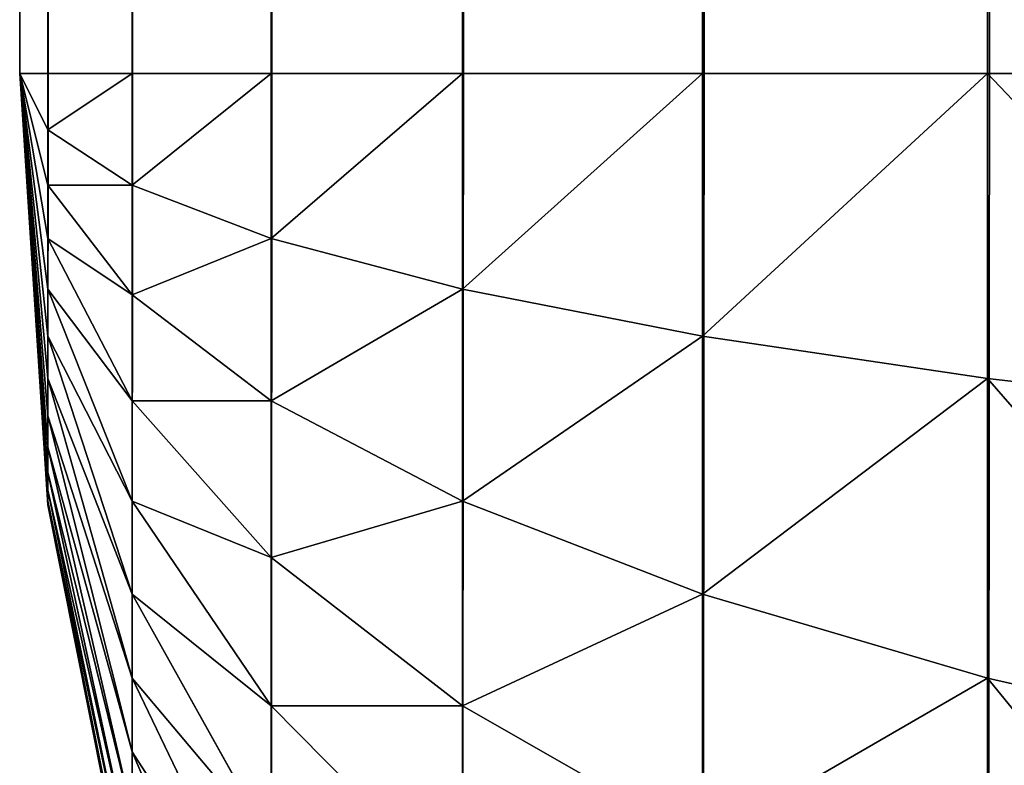
# Model space of a CAD drawing. Extents: x -1711 to 1722, y 0 to 1981.
# Drawn here: x 322 to 325, y 591 to 593 of the extents above; entities that cross this region are included whole.
import ezdxf

# ---------------------------------------------------------------- set-up
doc = ezdxf.new("R2010")
doc.units = 0
doc.header["$LTSCALE"] = 25.4
doc.layers.get('0').update_dxf_attribs({"color": 13, "linetype": 'CONTINUOUS'})

# ---------------------------------------------------------------- blocks, each defined once
blk = doc.blocks.new('GROUP_3')
at = {"color": 0}
for p, q in [((-600, 1388, 40), (-600, 12, 40)), ((-600, 1388, 40), (-600, 12, 40)), ((-600, 508.6491, 458), (-600, 12, 458)), ((-600, 508.6491, 458), (-600, 12, 458)), ((-599.8973, 507.5202, 459.5663), (-599.8973, 12, 459.5663)), ((-599.8973, 507.5202, 459.5663), (-599.8973, 12, 459.5663)), ((-599.5911, 506.4106, 461.1058), (-599.5911, 12, 461.1058)), ((-599.5911, 506.4106, 461.1058), (-599.5911, 12, 461.1058)), ((-599.0866, 505.3392, 462.5922), (-599.0866, 12, 462.5922)), ((-599.0866, 505.3392, 462.5922), (-599.0866, 12, 462.5922)), ((-598.3923, 504.3246, 464), (-598.3923, 12, 464)), ((-598.3923, 504.3246, 464), (-598.3923, 12, 464)), ((-597.5202, 503.3839, 465.3051), (-597.5202, 12, 465.3051)), ((-597.5202, 503.3839, 465.3051), (-597.5202, 12, 465.3051)), ((-596.4853, 502.5333, 466.4853), (-596.4853, 12, 466.4853)), ((-596.4853, 502.5333, 466.4853), (-596.4853, 12, 466.4853)), ((-600, 12, 40), (-599.8973, 10.4337, 40)), ((-599.8973, 10.4337, 458), (-600, 12, 458)), ((-600, 12, 458), (-600, 12, 40)), ((-600, 12, 40), (-599.8973, 10.4337, 40)), ((-600, 12, 458), (-600, 12, 40)), ((-599.8973, 10.4471, 458.2044), (-600, 12, 458)), ((-599.8973, 10.4337, 458), (-600, 12, 458)), ((-600, 12, 458), (-599.8973, 12, 459.5663)), ((-600, 12, 458), (-599.8973, 12, 459.5663)), ((-599.8973, 11.7956, 459.5529), (-600, 12, 458)), ((-599.8973, 10.7574, 458.9535), (-600, 12, 458)), ((-599.8973, 10.6435, 458.7832), (-600, 12, 458)), ((-599.8973, 10.4871, 458.4054), (-600, 12, 458)), ((-599.8973, 10.4471, 458.2044), (-600, 12, 458)), ((-599.8973, 10.5529, 458.5994), (-600, 12, 458)), ((-599.8973, 10.4871, 458.4054), (-600, 12, 458)), ((-599.8973, 11.0465, 459.2426), (-600, 12, 458)), ((-599.8973, 10.8924, 459.1076), (-600, 12, 458)), ((-599.8973, 11.4006, 459.4471), (-600, 12, 458)), ((-599.8973, 11.2168, 459.3565), (-600, 12, 458)), ((-599.8973, 11.7956, 459.5529), (-600, 12, 458)), ((-599.8973, 11.5946, 459.5129), (-600, 12, 458)), ((-599.8973, 11.2168, 459.3565), (-600, 12, 458)), ((-599.8973, 11.0465, 459.2426), (-600, 12, 458)), ((-599.8973, 11.5946, 459.5129), (-600, 12, 458)), ((-599.8973, 11.4006, 459.4471), (-600, 12, 458)), ((-599.8973, 10.6435, 458.7832), (-600, 12, 458)), ((-599.8973, 10.5529, 458.5994), (-600, 12, 458)), ((-599.8973, 10.8924, 459.1076), (-600, 12, 458)), ((-599.8973, 10.7574, 458.9535), (-600, 12, 458)), ((-599.8973, 12, 459.5663), (-599.5911, 12, 461.1058)), ((-599.8973, 12, 459.5663), (-599.5911, 12, 461.1058)), ((-599.8973, 12, 459.5663), (-599.8973, 11.7956, 459.5529)), ((-599.8973, 12, 459.5663), (-599.8973, 11.7956, 459.5529)), ((-599.5911, 12, 461.1058), (-599.0866, 12, 462.5922)), ((-599.5911, 12, 461.1058), (-599.5911, 11.5946, 461.0793)), ((-599.5911, 12, 461.1058), (-599.0866, 12, 462.5922)), ((-599.5911, 12, 461.1058), (-599.5911, 11.5946, 461.0793)), ((-599.0866, 12, 462.5922), (-598.3923, 12, 464)), ((-599.0866, 12, 462.5922), (-598.3923, 12, 464)), ((-599.0866, 12, 462.5922), (-599.0866, 11.4006, 462.5529)), ((-599.0866, 12, 462.5922), (-599.0866, 11.4006, 462.5529)), ((-598.3923, 12, 464), (-597.5202, 12, 465.3051)), ((-598.3923, 12, 464), (-598.3923, 11.2168, 463.9487)), ((-598.3923, 12, 464), (-597.5202, 12, 465.3051)), ((-598.3923, 12, 464), (-598.3923, 11.2168, 463.9487)), ((-597.5202, 12, 465.3051), (-596.4853, 12, 466.4853)), ((-597.5202, 12, 465.3051), (-597.5202, 11.0465, 465.2426)), ((-597.5202, 12, 465.3051), (-596.4853, 12, 466.4853)), ((-597.5202, 12, 465.3051), (-597.5202, 11.0465, 465.2426)), ((-596.4853, 12, 466.4853), (-595.3051, 12, 467.5202)), ((-596.4853, 12, 466.4853), (-595.3051, 12, 467.5202)), ((-596.4853, 12, 466.4853), (-596.4853, 10.8924, 466.4127)), ((-596.4853, 12, 466.4853), (-596.4853, 10.8924, 466.4127)), ((-599.5911, 11.5946, 461.0793), (-599.8973, 11.7956, 459.5529)), ((-599.8973, 11.7956, 459.5529), (-599.8973, 11.5946, 459.5129)), ((-599.5911, 11.5946, 461.0793), (-599.8973, 11.7956, 459.5529)), ((-599.8973, 11.7956, 459.5529), (-599.8973, 11.5946, 459.5129)), ((-599.5911, 11.1962, 461), (-599.8973, 11.5946, 459.5129)), ((-599.8973, 11.5946, 459.5129), (-599.8973, 11.4006, 459.4471)), ((-599.8973, 11.5946, 459.5129), (-599.8973, 11.4006, 459.4471)), ((-599.5911, 11.1962, 461), (-599.8973, 11.5946, 459.5129)), ((-599.0866, 11.4006, 462.5529), (-599.5911, 11.5946, 461.0793)), ((-599.0866, 11.4006, 462.5529), (-599.5911, 11.5946, 461.0793)), ((-599.5911, 11.5946, 461.0793), (-599.5911, 11.1962, 461)), ((-599.5911, 11.5946, 461.0793), (-599.5911, 11.1962, 461)), ((-599.5911, 10.8115, 460.8694), (-599.8973, 11.4006, 459.4471)), ((-599.8973, 11.4006, 459.4471), (-599.8973, 11.2168, 459.3565)), ((-599.5911, 10.8115, 460.8694), (-599.8973, 11.4006, 459.4471)), ((-599.8973, 11.4006, 459.4471), (-599.8973, 11.2168, 459.3565)), ((-598.3923, 11.2168, 463.9487), (-599.0866, 11.4006, 462.5529)), ((-599.0866, 11.4006, 462.5529), (-599.0866, 10.8115, 462.4357)), ((-598.3923, 11.2168, 463.9487), (-599.0866, 11.4006, 462.5529)), ((-599.0866, 11.4006, 462.5529), (-599.0866, 10.8115, 462.4357)), ((-599.5911, 10.4471, 460.6897), (-599.8973, 11.2168, 459.3565)), ((-599.5911, 10.4471, 460.6897), (-599.8973, 11.2168, 459.3565)), ((-599.8973, 11.2168, 459.3565), (-599.8973, 11.0465, 459.2426)), ((-599.8973, 11.2168, 459.3565), (-599.8973, 11.0465, 459.2426)), ((-599.0866, 10.8115, 462.4357), (-599.5911, 11.1962, 461)), ((-599.5911, 11.1962, 461), (-599.5911, 10.8115, 460.8694)), ((-599.0866, 10.8115, 462.4357), (-599.5911, 11.1962, 461)), ((-599.5911, 11.1962, 461), (-599.5911, 10.8115, 460.8694)), ((-597.5202, 11.0465, 465.2426), (-598.3923, 11.2168, 463.9487)), ((-598.3923, 11.2168, 463.9487), (-598.3923, 10.4471, 463.7956)), ((-597.5202, 11.0465, 465.2426), (-598.3923, 11.2168, 463.9487)), ((-598.3923, 11.2168, 463.9487), (-598.3923, 10.4471, 463.7956)), ((-599.5911, 10.1093, 460.464), (-599.8973, 11.0465, 459.2426)), ((-599.8973, 11.0465, 459.2426), (-599.8973, 10.8924, 459.1076)), ((-599.8973, 11.0465, 459.2426), (-599.8973, 10.8924, 459.1076)), ((-599.5911, 10.1093, 460.464), (-599.8973, 11.0465, 459.2426)), ((-596.4853, 10.8924, 466.4127), (-597.5202, 11.0465, 465.2426)), ((-596.4853, 10.8924, 466.4127), (-597.5202, 11.0465, 465.2426)), ((-597.5202, 11.0465, 465.2426), (-597.5202, 10.1093, 465.0562)), ((-597.5202, 11.0465, 465.2426), (-597.5202, 10.1093, 465.0562)), ((-599.5911, 9.8038, 460.1962), (-599.8973, 10.8924, 459.1076)), ((-599.5911, 9.8038, 460.1962), (-599.8973, 10.8924, 459.1076)), ((-599.8973, 10.8924, 459.1076), (-599.8973, 10.7574, 458.9535)), ((-599.8973, 10.8924, 459.1076), (-599.8973, 10.7574, 458.9535)), ((-595.3051, 10.7574, 467.4388), (-596.4853, 10.8924, 466.4127)), ((-596.4853, 10.8924, 466.4127), (-596.4853, 9.8038, 466.1962)), ((-595.3051, 10.7574, 467.4388), (-596.4853, 10.8924, 466.4127)), ((-596.4853, 10.8924, 466.4127), (-596.4853, 9.8038, 466.1962)), ((-599.0866, 10.2426, 462.2426), (-599.5911, 10.8115, 460.8694)), ((-599.5911, 10.8115, 460.8694), (-599.5911, 10.4471, 460.6897)), ((-599.0866, 10.2426, 462.2426), (-599.5911, 10.8115, 460.8694)), ((-599.5911, 10.8115, 460.8694), (-599.5911, 10.4471, 460.6897)), ((-599.0866, 10.8115, 462.4357), (-599.0866, 10.2426, 462.2426)), ((-598.3923, 10.4471, 463.7956), (-599.0866, 10.8115, 462.4357)), ((-598.3923, 10.4471, 463.7956), (-599.0866, 10.8115, 462.4357)), ((-599.0866, 10.8115, 462.4357), (-599.0866, 10.2426, 462.2426)), ((-599.8973, 10.7574, 458.9535), (-599.8973, 10.6435, 458.7832)), ((-599.5911, 9.536, 459.8907), (-599.8973, 10.7574, 458.9535)), ((-599.8973, 10.7574, 458.9535), (-599.8973, 10.6435, 458.7832)), ((-599.5911, 9.536, 459.8907), (-599.8973, 10.7574, 458.9535)), ((-599.5911, 9.3103, 459.5529), (-599.8973, 10.6435, 458.7832)), ((-599.8973, 10.6435, 458.7832), (-599.8973, 10.5529, 458.5994)), ((-599.5911, 9.3103, 459.5529), (-599.8973, 10.6435, 458.7832)), ((-599.8973, 10.6435, 458.7832), (-599.8973, 10.5529, 458.5994)), ((-599.5911, 9.1306, 459.1885), (-599.8973, 10.5529, 458.5994)), ((-599.8973, 10.5529, 458.5994), (-599.8973, 10.4871, 458.4054)), ((-599.5911, 9.1306, 459.1885), (-599.8973, 10.5529, 458.5994)), ((-599.8973, 10.5529, 458.5994), (-599.8973, 10.4871, 458.4054)), ((-599.5911, 9, 458.8038), (-599.8973, 10.4871, 458.4054)), ((-599.8973, 10.4871, 458.4054), (-599.8973, 10.4471, 458.2044)), ((-599.5911, 9, 458.8038), (-599.8973, 10.4871, 458.4054)), ((-599.8973, 10.4871, 458.4054), (-599.8973, 10.4471, 458.2044)), ((-599.8973, 10.4471, 458.2044), (-599.8973, 10.4337, 458)), ((-599.5911, 8.9207, 458.4054), (-599.8973, 10.4471, 458.2044)), ((-599.8973, 10.4471, 458.2044), (-599.8973, 10.4337, 458)), ((-599.5911, 8.9207, 458.4054), (-599.8973, 10.4471, 458.2044)), ((-599.0866, 9.7039, 461.977), (-599.5911, 10.4471, 460.6897)), ((-599.5911, 10.4471, 460.6897), (-599.5911, 10.1093, 460.464)), ((-599.0866, 9.7039, 461.977), (-599.5911, 10.4471, 460.6897)), ((-599.5911, 10.4471, 460.6897), (-599.5911, 10.1093, 460.464)), ((-597.5202, 10.1093, 465.0562), (-598.3923, 10.4471, 463.7956)), ((-598.3923, 10.4471, 463.7956), (-598.3923, 9.7039, 463.5433)), ((-598.3923, 10.4471, 463.7956), (-598.3923, 9.7039, 463.5433)), ((-597.5202, 10.1093, 465.0562), (-598.3923, 10.4471, 463.7956)), ((-599.8973, 10.4337, 40), (-599.5911, 8.8942, 40)), ((-599.5911, 8.8942, 458), (-599.8973, 10.4337, 458)), ((-599.8973, 10.4337, 458), (-599.8973, 10.4337, 40)), ((-599.8973, 10.4337, 40), (-599.5911, 8.8942, 40)), ((-599.8973, 10.4337, 458), (-599.8973, 10.4337, 40)), ((-599.5911, 8.8942, 458), (-599.8973, 10.4337, 458)), ((-598.3923, 9.7039, 463.5433), (-599.0866, 10.2426, 462.2426)), ((-599.0866, 10.2426, 462.2426), (-599.0866, 9.7039, 461.977)), ((-598.3923, 9.7039, 463.5433), (-599.0866, 10.2426, 462.2426)), ((-599.0866, 10.2426, 462.2426), (-599.0866, 9.7039, 461.977)), ((-599.0866, 9.2044, 461.6432), (-599.5911, 10.1093, 460.464)), ((-599.5911, 10.1093, 460.464), (-599.5911, 9.8038, 460.1962)), ((-599.0866, 9.2044, 461.6432), (-599.5911, 10.1093, 460.464)), ((-599.5911, 10.1093, 460.464), (-599.5911, 9.8038, 460.1962)), ((-596.4853, 9.8038, 466.1962), (-597.5202, 10.1093, 465.0562)), ((-597.5202, 10.1093, 465.0562), (-597.5202, 9.2044, 464.7491)), ((-597.5202, 10.1093, 465.0562), (-597.5202, 9.2044, 464.7491)), ((-596.4853, 9.8038, 466.1962), (-597.5202, 10.1093, 465.0562)), ((-599.0866, 8.7528, 461.2472), (-599.5911, 9.8038, 460.1962)), ((-599.5911, 9.8038, 460.1962), (-599.5911, 9.536, 459.8907)), ((-599.0866, 8.7528, 461.2472), (-599.5911, 9.8038, 460.1962)), ((-599.5911, 9.8038, 460.1962), (-599.5911, 9.536, 459.8907)), ((-596.4853, 9.8038, 466.1962), (-596.4853, 8.7528, 465.8394)), ((-595.3051, 9.536, 467.1958), (-596.4853, 9.8038, 466.1962)), ((-595.3051, 9.536, 467.1958), (-596.4853, 9.8038, 466.1962)), ((-596.4853, 9.8038, 466.1962), (-596.4853, 8.7528, 465.8394)), ((-599.0866, 9.7039, 461.977), (-599.0866, 9.2044, 461.6432)), ((-598.3923, 9, 463.1962), (-599.0866, 9.7039, 461.977)), ((-598.3923, 9, 463.1962), (-599.0866, 9.7039, 461.977)), ((-599.0866, 9.7039, 461.977), (-599.0866, 9.2044, 461.6432)), ((-597.5202, 9.2044, 464.7491), (-598.3923, 9.7039, 463.5433)), ((-598.3923, 9.7039, 463.5433), (-598.3923, 9, 463.1962)), ((-597.5202, 9.2044, 464.7491), (-598.3923, 9.7039, 463.5433)), ((-598.3923, 9.7039, 463.5433), (-598.3923, 9, 463.1962)), ((-599.0866, 8.3568, 460.7956), (-599.5911, 9.536, 459.8907)), ((-599.5911, 9.536, 459.8907), (-599.5911, 9.3103, 459.5529)), ((-599.5911, 9.536, 459.8907), (-599.5911, 9.3103, 459.5529)), ((-599.0866, 8.3568, 460.7956), (-599.5911, 9.536, 459.8907))]:
    blk.add_line(p, q, dxfattribs=at)
mesh = blk.add_polyface(dxfattribs=at)
corners = [(-599.8973, 1389.5663, 40), (-600, 12, 40), (-600, 1388, 40), (-599.8973, 10.4337, 40), (-599.5911, 1391.1058, 40), (-599.5911, 8.8942, 40), (-599.0866, 1392.5922, 40), (-599.0866, 7.4078, 40), (-598.3923, 1394, 40), (-598.3923, 6, 40), (-597.5202, 1395.3051, 40), (-597.5202, 4.6949, 40), (-596.4853, 1396.4853, 40), (-596.4853, 3.5147, 40), (-595.3051, 1397.5202, 40), (-595.3051, 2.4798, 40), (-594, 1398.3923, 40), (-594, 1.6077, 40), (-592.5922, 1399.0866, 40), (-592.5922, 0.9134, 40), (-591.1058, 1399.5911, 40), (-591.1058, 0.4089, 40), (-589.5663, 1399.8973, 40), (-589.5663, 0.1027, 40), (-588, 1400, 40), (-588, 0, 40), (788, 1400, 40), (788, 0, 40), (789.5663, 1399.8973, 40), (789.5663, 0.1027, 40), (791.1058, 1399.5911, 40), (791.1058, 0.4089, 40), (792.5922, 1399.0866, 40), (792.5922, 0.9134, 40), (794, 1398.3923, 40), (794, 1.6077, 40), (795.3051, 1397.5202, 40), (795.3051, 2.4798, 40), (796.4853, 1396.4853, 40), (796.4853, 3.5147, 40), (797.5202, 1395.3051, 40), (797.5202, 4.6949, 40), (798.3923, 1394, 40), (798.3923, 6, 40), (799.0866, 1392.5922, 40), (799.0866, 7.4078, 40), (799.5911, 1391.1058, 40), (799.5911, 8.8942, 40), (799.8973, 1389.5663, 40), (799.8973, 10.4337, 40), (800, 1388, 40), (800, 12, 40)]
mesh.append_faces([[corners[k] for k in face] for face in [(0, 1, 2), (49, 50, 51)]], dxfattribs={"vtx0": -1, "color": 0})
mesh.append_faces([[corners[k] for k in face] for face in [(1, 0, 3), (3, 4, 5), (5, 6, 7), (7, 8, 9), (9, 10, 11), (11, 12, 13), (13, 14, 15), (15, 16, 17), (17, 18, 19), (19, 20, 21), (21, 22, 23), (23, 24, 25), (25, 26, 27), (27, 28, 29), (29, 30, 31), (31, 32, 33), (33, 34, 35), (35, 36, 37), (37, 38, 39), (39, 40, 41), (41, 42, 43), (43, 44, 45), (45, 46, 47), (47, 48, 49)]], dxfattribs={"vtx0": -1, "vtx1": -1, "color": 0})
mesh.append_faces([[corners[k] for k in face] for face in [(3, 0, 4), (5, 4, 6), (7, 6, 8), (9, 8, 10), (11, 10, 12), (13, 12, 14), (15, 14, 16), (17, 16, 18), (19, 18, 20), (21, 20, 22), (23, 22, 24), (25, 24, 26), (27, 26, 28), (29, 28, 30), (31, 30, 32), (33, 32, 34), (35, 34, 36), (37, 36, 38), (39, 38, 40), (41, 40, 42), (43, 42, 44), (45, 44, 46), (47, 46, 48), (49, 48, 50)]], dxfattribs={"vtx0": -1, "vtx2": -1, "color": 0})
mesh = blk.add_polyface(dxfattribs=at)
corners = [(-600, 508.6491, 458), (-600, 12, 40), (-600, 12, 458), (-600, 1388, 40), (-600, 891.3509, 458), (-600, 607.5895, 754.8211), (-600, 607.7564, 755.236), (-600, 607.9779, 755.6438), (-600, 608.25, 756.0376), (-600, 608.5682, 756.4105), (-600, 608.927, 756.7563), (-600, 609.3202, 757.0689), (-600, 609.7411, 757.3431), (-600, 610.1826, 757.5741), (-600, 610.637, 757.758), (-600, 611.0966, 757.8917), (-600, 611.5536, 757.9728), (-600, 612, 758), (-600, 788, 758), (-600, 788.4464, 757.9728), (-600, 788.9034, 757.8917), (-600, 789.363, 757.758), (-600, 789.8174, 757.5741), (-600, 790.2589, 757.3431), (-600, 790.6798, 757.0689), (-600, 791.073, 756.7563), (-600, 791.4318, 756.4105), (-600, 791.75, 756.0376), (-600, 792.0221, 755.6438), (-600, 792.2436, 755.236), (-600, 792.4105, 754.8211), (-600, 1388, 458)]
mesh.append_faces([[corners[k] for k in face] for face in [(0, 1, 2), (4, 29, 30), (3, 4, 31)]], dxfattribs={"vtx0": -1, "color": 0})
mesh.append_faces([[corners[k] for k in face] for face in [(1, 0, 3)]], dxfattribs={"vtx0": -1, "vtx1": -1, "color": 0})
mesh.append_faces([[corners[k] for k in face] for face in [(3, 0, 4)]], dxfattribs={"vtx0": -1, "vtx1": -1, "vtx2": -1, "color": 0})
mesh.append_faces([[corners[k] for k in face] for face in [(4, 0, 5), (4, 5, 6), (4, 6, 7), (4, 7, 8), (4, 8, 9), (4, 9, 10), (4, 10, 11), (4, 11, 12), (4, 12, 13), (4, 13, 14), (4, 14, 15), (4, 15, 16), (4, 16, 17), (4, 17, 18), (4, 18, 19), (4, 19, 20), (4, 20, 21), (4, 21, 22), (4, 22, 23), (4, 23, 24), (4, 24, 25), (4, 25, 26), (4, 26, 27), (4, 27, 28), (4, 28, 29)]], dxfattribs={"vtx0": -1, "vtx2": -1, "color": 0})
mesh = blk.add_polyface(dxfattribs=at)
corners = [(-599.8973, 507.5202, 459.5663), (-600, 12, 458), (-599.8973, 12, 459.5663), (-600, 508.6491, 458)]
mesh.append_faces([[corners[k] for k in face] for face in [(0, 1, 2), (1, 0, 3)]], dxfattribs={"vtx0": -1, "color": 0})
mesh = blk.add_polyface(dxfattribs=at)
corners = [(-599.5911, 506.4106, 461.1058), (-599.8973, 12, 459.5663), (-599.5911, 12, 461.1058), (-599.8973, 507.5202, 459.5663)]
mesh.append_faces([[corners[k] for k in face] for face in [(0, 1, 2), (1, 0, 3)]], dxfattribs={"vtx0": -1, "color": 0})
mesh = blk.add_polyface(dxfattribs=at)
corners = [(-599.0866, 505.3392, 462.5922), (-599.5911, 12, 461.1058), (-599.0866, 12, 462.5922), (-599.5911, 506.4106, 461.1058)]
mesh.append_faces([[corners[k] for k in face] for face in [(0, 1, 2), (1, 0, 3)]], dxfattribs={"vtx0": -1, "color": 0})
mesh = blk.add_polyface(dxfattribs=at)
corners = [(-598.3923, 504.3246, 464), (-599.0866, 12, 462.5922), (-598.3923, 12, 464), (-599.0866, 505.3392, 462.5922)]
mesh.append_faces([[corners[k] for k in face] for face in [(0, 1, 2), (1, 0, 3)]], dxfattribs={"vtx0": -1, "color": 0})
mesh = blk.add_polyface(dxfattribs=at)
corners = [(-597.5202, 503.3839, 465.3051), (-598.3923, 12, 464), (-597.5202, 12, 465.3051), (-598.3923, 504.3246, 464)]
mesh.append_faces([[corners[k] for k in face] for face in [(0, 1, 2), (1, 0, 3)]], dxfattribs={"vtx0": -1, "color": 0})
mesh = blk.add_polyface(dxfattribs=at)
corners = [(-596.4853, 502.5333, 466.4853), (-597.5202, 12, 465.3051), (-596.4853, 12, 466.4853), (-597.5202, 503.3839, 465.3051)]
mesh.append_faces([[corners[k] for k in face] for face in [(0, 1, 2), (1, 0, 3)]], dxfattribs={"vtx0": -1, "color": 0})
mesh = blk.add_polyface(dxfattribs=at)
corners = [(-595.3051, 12, 467.5202), (-596.4853, 502.5333, 466.4853), (-596.4853, 12, 466.4853), (-595.3051, 501.7873, 467.5202)]
mesh.append_faces([[corners[k] for k in face] for face in [(0, 1, 2), (1, 0, 3)]], dxfattribs={"vtx0": -1, "color": 0})
mesh = blk.add_polyface(dxfattribs=at)
corners = [(-600, 12, 458), (-599.8973, 10.4337, 40), (-599.8973, 10.4337, 458), (-600, 12, 40)]
mesh.append_faces([[corners[k] for k in face] for face in [(0, 1, 2), (1, 0, 3)]], dxfattribs={"vtx0": -1, "color": 0})
mesh = blk.add_polyface(dxfattribs=at)
corners = [(-600, 12, 458), (-599.8973, 10.4337, 458), (-599.8973, 10.4471, 458.2044)]
mesh.append_faces([[corners[k] for k in face] for face in [(0, 1, 2)]], dxfattribs={"color": 0})
mesh = blk.add_polyface(dxfattribs=at)
corners = [(-600, 12, 458), (-599.8973, 11.7956, 459.5529), (-599.8973, 12, 459.5663)]
mesh.append_faces([[corners[k] for k in face] for face in [(0, 1, 2)]], dxfattribs={"color": 0})
mesh = blk.add_polyface(dxfattribs=at)
corners = [(-600, 12, 458), (-599.8973, 10.6435, 458.7832), (-599.8973, 10.7574, 458.9535)]
mesh.append_faces([[corners[k] for k in face] for face in [(0, 1, 2)]], dxfattribs={"color": 0})
mesh = blk.add_polyface(dxfattribs=at)
corners = [(-600, 12, 458), (-599.8973, 10.4471, 458.2044), (-599.8973, 10.4871, 458.4054)]
mesh.append_faces([[corners[k] for k in face] for face in [(0, 1, 2)]], dxfattribs={"color": 0})
mesh = blk.add_polyface(dxfattribs=at)
corners = [(-600, 12, 458), (-599.8973, 10.4871, 458.4054), (-599.8973, 10.5529, 458.5994)]
mesh.append_faces([[corners[k] for k in face] for face in [(0, 1, 2)]], dxfattribs={"color": 0})
mesh = blk.add_polyface(dxfattribs=at)
corners = [(-600, 12, 458), (-599.8973, 10.8924, 459.1076), (-599.8973, 11.0465, 459.2426)]
mesh.append_faces([[corners[k] for k in face] for face in [(0, 1, 2)]], dxfattribs={"color": 0})
mesh = blk.add_polyface(dxfattribs=at)
corners = [(-600, 12, 458), (-599.8973, 11.2168, 459.3565), (-599.8973, 11.4006, 459.4471)]
mesh.append_faces([[corners[k] for k in face] for face in [(0, 1, 2)]], dxfattribs={"color": 0})
mesh = blk.add_polyface(dxfattribs=at)
corners = [(-600, 12, 458), (-599.8973, 11.5946, 459.5129), (-599.8973, 11.7956, 459.5529)]
mesh.append_faces([[corners[k] for k in face] for face in [(0, 1, 2)]], dxfattribs={"color": 0})
mesh = blk.add_polyface(dxfattribs=at)
corners = [(-600, 12, 458), (-599.8973, 11.0465, 459.2426), (-599.8973, 11.2168, 459.3565)]
mesh.append_faces([[corners[k] for k in face] for face in [(0, 1, 2)]], dxfattribs={"color": 0})
mesh = blk.add_polyface(dxfattribs=at)
corners = [(-600, 12, 458), (-599.8973, 11.4006, 459.4471), (-599.8973, 11.5946, 459.5129)]
mesh.append_faces([[corners[k] for k in face] for face in [(0, 1, 2)]], dxfattribs={"color": 0})
mesh = blk.add_polyface(dxfattribs=at)
corners = [(-600, 12, 458), (-599.8973, 10.5529, 458.5994), (-599.8973, 10.6435, 458.7832)]
mesh.append_faces([[corners[k] for k in face] for face in [(0, 1, 2)]], dxfattribs={"color": 0})
mesh = blk.add_polyface(dxfattribs=at)
corners = [(-600, 12, 458), (-599.8973, 10.7574, 458.9535), (-599.8973, 10.8924, 459.1076)]
mesh.append_faces([[corners[k] for k in face] for face in [(0, 1, 2)]], dxfattribs={"color": 0})
mesh = blk.add_polyface(dxfattribs=at)
corners = [(-599.5911, 12, 461.1058), (-599.8973, 11.7956, 459.5529), (-599.5911, 11.5946, 461.0793), (-599.8973, 12, 459.5663)]
mesh.append_faces([[corners[k] for k in face] for face in [(0, 1, 2), (1, 0, 3)]], dxfattribs={"vtx0": -1, "color": 0})
mesh = blk.add_polyface(dxfattribs=at)
corners = [(-599.0866, 12, 462.5922), (-599.5911, 11.5946, 461.0793), (-599.0866, 11.4006, 462.5529), (-599.5911, 12, 461.1058)]
mesh.append_faces([[corners[k] for k in face] for face in [(0, 1, 2), (1, 0, 3)]], dxfattribs={"vtx0": -1, "color": 0})
mesh = blk.add_polyface(dxfattribs=at)
corners = [(-598.3923, 12, 464), (-599.0866, 11.4006, 462.5529), (-598.3923, 11.2168, 463.9487), (-599.0866, 12, 462.5922)]
mesh.append_faces([[corners[k] for k in face] for face in [(0, 1, 2), (1, 0, 3)]], dxfattribs={"vtx0": -1, "color": 0})
mesh = blk.add_polyface(dxfattribs=at)
corners = [(-597.5202, 12, 465.3051), (-598.3923, 11.2168, 463.9487), (-597.5202, 11.0465, 465.2426), (-598.3923, 12, 464)]
mesh.append_faces([[corners[k] for k in face] for face in [(0, 1, 2), (1, 0, 3)]], dxfattribs={"vtx0": -1, "color": 0})
mesh = blk.add_polyface(dxfattribs=at)
corners = [(-596.4853, 12, 466.4853), (-597.5202, 11.0465, 465.2426), (-596.4853, 10.8924, 466.4127), (-597.5202, 12, 465.3051)]
mesh.append_faces([[corners[k] for k in face] for face in [(0, 1, 2), (1, 0, 3)]], dxfattribs={"vtx0": -1, "color": 0})
mesh = blk.add_polyface(dxfattribs=at)
corners = [(-595.3051, 10.7574, 467.4388), (-596.4853, 12, 466.4853), (-596.4853, 10.8924, 466.4127), (-595.3051, 12, 467.5202)]
mesh.append_faces([[corners[k] for k in face] for face in [(0, 1, 2), (1, 0, 3)]], dxfattribs={"vtx0": -1, "color": 0})
mesh = blk.add_polyface(dxfattribs=at)
corners = [(-599.5911, 11.5946, 461.0793), (-599.8973, 11.5946, 459.5129), (-599.5911, 11.1962, 461), (-599.8973, 11.7956, 459.5529)]
mesh.append_faces([[corners[k] for k in face] for face in [(0, 1, 2), (1, 0, 3)]], dxfattribs={"vtx0": -1, "color": 0})
mesh = blk.add_polyface(dxfattribs=at)
corners = [(-599.5911, 11.1962, 461), (-599.8973, 11.4006, 459.4471), (-599.5911, 10.8115, 460.8694), (-599.8973, 11.5946, 459.5129)]
mesh.append_faces([[corners[k] for k in face] for face in [(0, 1, 2), (1, 0, 3)]], dxfattribs={"vtx0": -1, "color": 0})
mesh = blk.add_polyface(dxfattribs=at)
corners = [(-599.0866, 11.4006, 462.5529), (-599.5911, 11.1962, 461), (-599.0866, 10.8115, 462.4357), (-599.5911, 11.5946, 461.0793)]
mesh.append_faces([[corners[k] for k in face] for face in [(0, 1, 2), (1, 0, 3)]], dxfattribs={"vtx0": -1, "color": 0})
mesh = blk.add_polyface(dxfattribs=at)
corners = [(-599.5911, 10.8115, 460.8694), (-599.8973, 11.2168, 459.3565), (-599.5911, 10.4471, 460.6897), (-599.8973, 11.4006, 459.4471)]
mesh.append_faces([[corners[k] for k in face] for face in [(0, 1, 2), (1, 0, 3)]], dxfattribs={"vtx0": -1, "color": 0})
mesh = blk.add_polyface(dxfattribs=at)
corners = [(-598.3923, 11.2168, 463.9487), (-599.0866, 10.8115, 462.4357), (-598.3923, 10.4471, 463.7956), (-599.0866, 11.4006, 462.5529)]
mesh.append_faces([[corners[k] for k in face] for face in [(0, 1, 2), (1, 0, 3)]], dxfattribs={"vtx0": -1, "color": 0})
mesh = blk.add_polyface(dxfattribs=at)
corners = [(-599.5911, 10.4471, 460.6897), (-599.8973, 11.0465, 459.2426), (-599.5911, 10.1093, 460.464), (-599.8973, 11.2168, 459.3565)]
mesh.append_faces([[corners[k] for k in face] for face in [(0, 1, 2), (1, 0, 3)]], dxfattribs={"vtx0": -1, "color": 0})
mesh = blk.add_polyface(dxfattribs=at)
corners = [(-599.0866, 10.8115, 462.4357), (-599.5911, 10.8115, 460.8694), (-599.0866, 10.2426, 462.2426), (-599.5911, 11.1962, 461)]
mesh.append_faces([[corners[k] for k in face] for face in [(0, 1, 2), (1, 0, 3)]], dxfattribs={"vtx0": -1, "color": 0})
mesh = blk.add_polyface(dxfattribs=at)
corners = [(-597.5202, 11.0465, 465.2426), (-598.3923, 10.4471, 463.7956), (-597.5202, 10.1093, 465.0562), (-598.3923, 11.2168, 463.9487)]
mesh.append_faces([[corners[k] for k in face] for face in [(0, 1, 2), (1, 0, 3)]], dxfattribs={"vtx0": -1, "color": 0})
mesh = blk.add_polyface(dxfattribs=at)
corners = [(-599.5911, 10.1093, 460.464), (-599.8973, 10.8924, 459.1076), (-599.5911, 9.8038, 460.1962), (-599.8973, 11.0465, 459.2426)]
mesh.append_faces([[corners[k] for k in face] for face in [(0, 1, 2), (1, 0, 3)]], dxfattribs={"vtx0": -1, "color": 0})
mesh = blk.add_polyface(dxfattribs=at)
corners = [(-596.4853, 10.8924, 466.4127), (-597.5202, 10.1093, 465.0562), (-596.4853, 9.8038, 466.1962), (-597.5202, 11.0465, 465.2426)]
mesh.append_faces([[corners[k] for k in face] for face in [(0, 1, 2), (1, 0, 3)]], dxfattribs={"vtx0": -1, "color": 0})
mesh = blk.add_polyface(dxfattribs=at)
corners = [(-599.5911, 9.8038, 460.1962), (-599.8973, 10.7574, 458.9535), (-599.5911, 9.536, 459.8907), (-599.8973, 10.8924, 459.1076)]
mesh.append_faces([[corners[k] for k in face] for face in [(0, 1, 2), (1, 0, 3)]], dxfattribs={"vtx0": -1, "color": 0})
mesh = blk.add_polyface(dxfattribs=at)
corners = [(-595.3051, 9.536, 467.1958), (-596.4853, 10.8924, 466.4127), (-596.4853, 9.8038, 466.1962), (-595.3051, 10.7574, 467.4388)]
mesh.append_faces([[corners[k] for k in face] for face in [(0, 1, 2), (1, 0, 3)]], dxfattribs={"vtx0": -1, "color": 0})
mesh = blk.add_polyface(dxfattribs=at)
corners = [(-599.0866, 10.2426, 462.2426), (-599.5911, 10.4471, 460.6897), (-599.0866, 9.7039, 461.977), (-599.5911, 10.8115, 460.8694)]
mesh.append_faces([[corners[k] for k in face] for face in [(0, 1, 2), (1, 0, 3)]], dxfattribs={"vtx0": -1, "color": 0})
mesh = blk.add_polyface(dxfattribs=at)
corners = [(-598.3923, 10.4471, 463.7956), (-599.0866, 10.2426, 462.2426), (-598.3923, 9.7039, 463.5433), (-599.0866, 10.8115, 462.4357)]
mesh.append_faces([[corners[k] for k in face] for face in [(0, 1, 2), (1, 0, 3)]], dxfattribs={"vtx0": -1, "color": 0})
mesh = blk.add_polyface(dxfattribs=at)
corners = [(-599.5911, 9.536, 459.8907), (-599.8973, 10.6435, 458.7832), (-599.5911, 9.3103, 459.5529), (-599.8973, 10.7574, 458.9535)]
mesh.append_faces([[corners[k] for k in face] for face in [(0, 1, 2), (1, 0, 3)]], dxfattribs={"vtx0": -1, "color": 0})
mesh = blk.add_polyface(dxfattribs=at)
corners = [(-599.5911, 9.3103, 459.5529), (-599.8973, 10.5529, 458.5994), (-599.5911, 9.1306, 459.1885), (-599.8973, 10.6435, 458.7832)]
mesh.append_faces([[corners[k] for k in face] for face in [(0, 1, 2), (1, 0, 3)]], dxfattribs={"vtx0": -1, "color": 0})
mesh = blk.add_polyface(dxfattribs=at)
corners = [(-599.5911, 9.1306, 459.1885), (-599.8973, 10.4871, 458.4054), (-599.5911, 9, 458.8038), (-599.8973, 10.5529, 458.5994)]
mesh.append_faces([[corners[k] for k in face] for face in [(0, 1, 2), (1, 0, 3)]], dxfattribs={"vtx0": -1, "color": 0})
mesh = blk.add_polyface(dxfattribs=at)
corners = [(-599.5911, 9, 458.8038), (-599.8973, 10.4471, 458.2044), (-599.5911, 8.9207, 458.4054), (-599.8973, 10.4871, 458.4054)]
mesh.append_faces([[corners[k] for k in face] for face in [(0, 1, 2), (1, 0, 3)]], dxfattribs={"vtx0": -1, "color": 0})
mesh = blk.add_polyface(dxfattribs=at)
corners = [(-599.5911, 8.9207, 458.4054), (-599.8973, 10.4337, 458), (-599.5911, 8.8942, 458), (-599.8973, 10.4471, 458.2044)]
mesh.append_faces([[corners[k] for k in face] for face in [(0, 1, 2), (1, 0, 3)]], dxfattribs={"vtx0": -1, "color": 0})
mesh = blk.add_polyface(dxfattribs=at)
corners = [(-599.0866, 9.7039, 461.977), (-599.5911, 10.1093, 460.464), (-599.0866, 9.2044, 461.6432), (-599.5911, 10.4471, 460.6897)]
mesh.append_faces([[corners[k] for k in face] for face in [(0, 1, 2), (1, 0, 3)]], dxfattribs={"vtx0": -1, "color": 0})
mesh = blk.add_polyface(dxfattribs=at)
corners = [(-597.5202, 10.1093, 465.0562), (-598.3923, 9.7039, 463.5433), (-597.5202, 9.2044, 464.7491), (-598.3923, 10.4471, 463.7956)]
mesh.append_faces([[corners[k] for k in face] for face in [(0, 1, 2), (1, 0, 3)]], dxfattribs={"vtx0": -1, "color": 0})
mesh = blk.add_polyface(dxfattribs=at)
corners = [(-599.8973, 10.4337, 458), (-599.5911, 8.8942, 40), (-599.5911, 8.8942, 458), (-599.8973, 10.4337, 40)]
mesh.append_faces([[corners[k] for k in face] for face in [(0, 1, 2), (1, 0, 3)]], dxfattribs={"vtx0": -1, "color": 0})
mesh = blk.add_polyface(dxfattribs=at)
corners = [(-598.3923, 9.7039, 463.5433), (-599.0866, 9.7039, 461.977), (-598.3923, 9, 463.1962), (-599.0866, 10.2426, 462.2426)]
mesh.append_faces([[corners[k] for k in face] for face in [(0, 1, 2), (1, 0, 3)]], dxfattribs={"vtx0": -1, "color": 0})
mesh = blk.add_polyface(dxfattribs=at)
corners = [(-599.0866, 9.2044, 461.6432), (-599.5911, 9.8038, 460.1962), (-599.0866, 8.7528, 461.2472), (-599.5911, 10.1093, 460.464)]
mesh.append_faces([[corners[k] for k in face] for face in [(0, 1, 2), (1, 0, 3)]], dxfattribs={"vtx0": -1, "color": 0})
mesh = blk.add_polyface(dxfattribs=at)
corners = [(-596.4853, 9.8038, 466.1962), (-597.5202, 9.2044, 464.7491), (-596.4853, 8.7528, 465.8394), (-597.5202, 10.1093, 465.0562)]
mesh.append_faces([[corners[k] for k in face] for face in [(0, 1, 2), (1, 0, 3)]], dxfattribs={"vtx0": -1, "color": 0})
mesh = blk.add_polyface(dxfattribs=at)
corners = [(-599.0866, 8.7528, 461.2472), (-599.5911, 9.536, 459.8907), (-599.0866, 8.3568, 460.7956), (-599.5911, 9.8038, 460.1962)]
mesh.append_faces([[corners[k] for k in face] for face in [(0, 1, 2), (1, 0, 3)]], dxfattribs={"vtx0": -1, "color": 0})
mesh = blk.add_polyface(dxfattribs=at)
corners = [(-595.3051, 8.3568, 466.7956), (-596.4853, 9.8038, 466.1962), (-596.4853, 8.7528, 465.8394), (-595.3051, 9.536, 467.1958)]
mesh.append_faces([[corners[k] for k in face] for face in [(0, 1, 2), (1, 0, 3)]], dxfattribs={"vtx0": -1, "color": 0})
mesh = blk.add_polyface(dxfattribs=at)
corners = [(-598.3923, 9, 463.1962), (-599.0866, 9.2044, 461.6432), (-598.3923, 8.3474, 462.7601), (-599.0866, 9.7039, 461.977)]
mesh.append_faces([[corners[k] for k in face] for face in [(0, 1, 2), (1, 0, 3)]], dxfattribs={"vtx0": -1, "color": 0})
mesh = blk.add_polyface(dxfattribs=at)
corners = [(-597.5202, 9.2044, 464.7491), (-598.3923, 9, 463.1962), (-597.5202, 8.3474, 464.3264), (-598.3923, 9.7039, 463.5433)]
mesh.append_faces([[corners[k] for k in face] for face in [(0, 1, 2), (1, 0, 3)]], dxfattribs={"vtx0": -1, "color": 0})
mesh = blk.add_polyface(dxfattribs=at)
corners = [(-599.0866, 8.3568, 460.7956), (-599.5911, 9.3103, 459.5529), (-599.0866, 8.023, 460.2961), (-599.5911, 9.536, 459.8907)]
mesh.append_faces([[corners[k] for k in face] for face in [(0, 1, 2), (1, 0, 3)]], dxfattribs={"vtx0": -1, "color": 0})

msp = doc.modelspace()

# ---------------------------------------------------------------- block references
at = {"color": 43}
msp.add_blockref('GROUP_3', (921.8933, 581.152, -20), dxfattribs=at)

doc.saveas('drawing.dxf')
